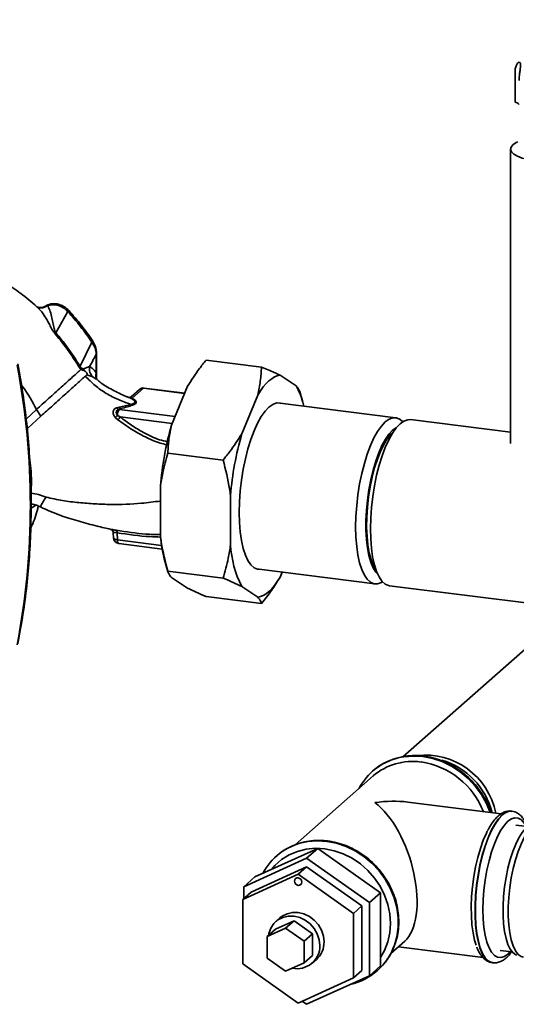
# Paper-space layout 'Blatt1' of a CAD drawing. Units: millimetres. Extents: x 0 to 6300, y 0 to 4455.
# Drawn here: x 5057 to 5183, y 2483 to 2732 of the extents above; entities that cross this region are included whole.
import ezdxf

# ---------------------------------------------------------------- set-up
doc = ezdxf.new("R2010")
doc.units = ezdxf.units.MM
doc.layers.add('1', color=7, linetype='Continuous')
doc.dimstyles.new('SLDDIMSTYLE2', dxfattribs={"dimtxt": 0.18, "dimasz": 12, "dimexe": 0, "dimexo": 0.0625, "dimgap": 0, "dimtad": 0, "dimtih": 1, "dimtoh": 1, "dimdec": 0, "dimrnd": 1e-09, "dimzin": 0, "dimdsep": 46, "dimtxsty": 'Standard', "dimblk1": 'DOT', "dimblk2": 'DOT', "dimsah": 1, "dimcen": 0.09, "dimadec": 0, "dimazin": 0, "dimtfac": 12, "dimtdec": 0, "dimtofl": 0, "dimtmove": 0, "dimatfit": 3, "dimldrblk": 'DOT', "dimfxl": 1, "dimfrac": 2, "dimtolj": 1, "dimtzin": 0, "dimarcsym": 0})

# ---------------------------------------------------------------- blocks, each defined once
blk = doc.blocks.new('_Dot')
at = {"color": 0, "linetype": 'ByBlock', "lineweight": -2}
blk.add_line((-0.5, 0), (-1, 0), dxfattribs=at)
at = {"color": 0, "linetype": 'ByBlock', "const_width": 0.5}
blk.add_lwpolyline([(-0.25, 0, 1), (0.25, 0, 1)], format="xyb", close=True, dxfattribs=at)

psp = doc.layouts.new('Blatt1')

# ---------------------------------------------------------------- linework, layer by layer
at = {"color": 7, "linetype": 'Continuous', "lineweight": 35, "ltscale": 15}
for p, q in [((5182.63, 2711.25), (5182.63, 2718.79)), ((5181.51, 2699.3), (5181.51, 2624.76)), ((5061.84, 2658.99), (5062.03, 2658.84)), ((5064.2, 2659.67), (5063.6, 2659.48)), ((5069.33, 2658.19), (5066.31, 2652.79)), ((5072.45, 2644.3), (5075.45, 2650.37)), ((5076.55, 2647.36), (5076.55, 2642.58)), ((5076.64, 2641.38), (5076.64, 2647.54)), ((5074.85, 2644.2), (5073.36, 2643.62)), ((5118.42, 2644.09), (5104.39, 2645.86)), ((5074.19, 2642.13), (5075.66, 2641.64)), ((5076.49, 2641.03), (5075.66, 2641.64)), ((5076.55, 2642.58), (5076.54, 2641.4)), ((5076.68, 2641.03), (5076.64, 2641.37)), ((5127.18, 2639.32), (5123.12, 2642)), ((5098.96, 2637.49), (5088.67, 2638.78)), ((5099.69, 2639.25), (5095.62, 2629.4)), ((5084.83, 2636.37), (5084.76, 2636.4)), ((5087.49, 2638.42), (5085.41, 2636.59)), ((5085.61, 2636.18), (5088.48, 2638.71)), ((5088.48, 2638.71), (5098.92, 2637.39)), ((5117.46, 2637.01), (5113.4, 2627.16)), ((5128.82, 2635.39), (5128.1, 2637.87)), ((5082.35, 2633.94), (5081.69, 2633.77)), ((5085.37, 2634.62), (5082.35, 2633.94)), ((5152.41, 2631.24), (5122.46, 2635.01)), ((5061.42, 2633.32), (5058.78, 2630.92)), ((5062.52, 2631.62), (5059.2, 2628.59)), ((5062.52, 2631.62), (5061.42, 2633.32)), ((5081.36, 2631.35), (5082.05, 2630.75)), ((5081.92, 2631.86), (5082.59, 2631.46)), ((5082.18, 2633.39), (5082.67, 2633.59)), ((5082.43, 2633.38), (5082.67, 2633.59)), ((5096.53, 2631.6), (5082.43, 2633.38)), ((5082.59, 2631.46), (5095.79, 2629.8)), ((5059.2, 2628.59), (5059.01, 2628.81)), ((5181.51, 2627.57), (5156.15, 2630.77)), ((5108.7, 2620.55), (5094.67, 2622.32)), ((5092.79, 2613.84), (5092.79, 2601.32)), ((5110.57, 2611.6), (5110.57, 2599.08)), ((5060.03, 2608.31), (5061.25, 2609.12)), ((5080.87, 2602.13), (5080.94, 2600.74)), ((5081.9, 2600.33), (5081.82, 2602.12)), ((5081.9, 2600.33), (5093.09, 2598.92)), ((5082.24, 2599.36), (5093.25, 2597.98)), ((5093.99, 2594.69), (5094.71, 2592.21)), ((5108.7, 2590.61), (5094.67, 2592.38)), ((5117.16, 2592.95), (5147.11, 2589.17)), ((5123.12, 2590.83), (5123.65, 2592.13)), ((5095.62, 2590.75), (5099.69, 2588.08)), ((5113.4, 2588.52), (5117.46, 2585.84)), ((5150.85, 2588.7), (5194.35, 2583.22)), ((5118.42, 2584.22), (5104.39, 2585.98)), ((5188.06, 2575.2), (5154.24, 2545.38)), ((5146.55, 2541.73), (5146.52, 2541.7)), ((5146.68, 2540.51), (5126.91, 2523.07)), ((5179.15, 2530.92), (5155.52, 2533.9)), ((5181.84, 2531.59), (5181.76, 2531.6)), ((5181.84, 2531.59), (5181.76, 2531.6)), ((5185.88, 2527.71), (5182.83, 2528.09)), ((5132.66, 2522.18), (5116.76, 2514.93)), ((5132.66, 2522.18), (5129.83, 2519.69)), ((5148.56, 2510.93), (5132.66, 2522.18)), ((5129.83, 2519.69), (5113.93, 2512.44)), ((5122.19, 2520.24), (5122.16, 2520.21)), ((5145.73, 2508.43), (5129.83, 2519.69)), ((5129.83, 2517.51), (5115.8, 2511.11)), ((5129.83, 2517.51), (5127.71, 2515.64)), ((5143.86, 2507.58), (5129.83, 2517.51)), ((5113.68, 2509.24), (5127.71, 2515.64)), ((5116.76, 2514.93), (5113.93, 2512.44)), ((5127.71, 2515.64), (5141.74, 2505.71)), ((5113.93, 2512.44), (5113.93, 2509.46)), ((5115.8, 2511.11), (5113.68, 2509.24)), ((5113.68, 2492.91), (5113.68, 2509.24)), ((5148.56, 2510.93), (5145.73, 2508.43)), ((5148.56, 2492.42), (5148.56, 2510.93)), ((5143.86, 2507.58), (5141.74, 2505.71)), ((5143.86, 2491.25), (5143.86, 2507.58)), ((5145.73, 2489.92), (5145.73, 2508.43)), ((5123.08, 2504.56), (5122.02, 2503.62)), ((5141.74, 2505.71), (5141.74, 2489.38)), ((5119.85, 2499.81), (5124.53, 2501.95)), ((5121.97, 2501.69), (5119.85, 2499.81)), ((5121.97, 2501.69), (5126.65, 2503.82)), ((5126.65, 2503.82), (5124.53, 2501.95)), ((5124.53, 2501.95), (5129.2, 2498.64)), ((5126.65, 2503.82), (5131.32, 2500.51)), ((5119.85, 2494.37), (5119.85, 2499.81)), ((5131.32, 2500.51), (5129.2, 2498.64)), ((5131.32, 2500.51), (5131.32, 2495.06)), ((5129.2, 2498.64), (5129.2, 2493.19)), ((5151.18, 2495.55), (5154.7, 2498.65)), ((5153.08, 2497.22), (5174.54, 2494.51)), ((5124.53, 2491.06), (5119.85, 2494.37)), ((5131.32, 2495.06), (5129.2, 2493.19)), ((5178.83, 2496.34), (5181.88, 2495.96)), ((5127.71, 2482.98), (5113.68, 2492.91)), ((5129.2, 2493.19), (5124.53, 2491.06)), ((5131.28, 2493.12), (5132.34, 2494.06)), ((5148.56, 2492.42), (5145.73, 2489.92)), ((5176.93, 2493.2), (5177.01, 2493.19)), ((5141.74, 2489.38), (5127.71, 2482.98)), ((5129.83, 2482.67), (5145.73, 2489.92)), ((5143.86, 2491.25), (5141.74, 2489.38)), ((5147.75, 2491.19), (5147.78, 2491.22)), ((5128.73, 2483.45), (5129.83, 2482.67))]:
    psp.add_line(p, q, dxfattribs=at)
at = {"color": 7, "linetype": 'Continuous', "lineweight": 35, "ltscale": 15, "flags": 128}
for points in [[(5187.59, 2696.37), (5185.94, 2696.64), (5184.48, 2697.02), (5183.27, 2697.48), (5182.35, 2698.01), (5181.76, 2698.6), (5181.52, 2699.2), (5181.64, 2699.82), (5182.12, 2700.41), (5182.94, 2700.96), (5183.35, 2701.16)], [(5076.64, 2647.54), (5076.62, 2647.45), (5076.55, 2647.36)], [(5072.21, 2644.1), (5072.55, 2643.61), (5072.64, 2643.5), (5072.66, 2643.48), (5072.67, 2643.47), (5072.67, 2643.47), (5072.67, 2643.47), (5072.67, 2643.47), (5072.67, 2643.47), (5072.67, 2643.47), (5072.67, 2643.47), (5072.67, 2643.47), (5072.67, 2643.47), (5072.67, 2643.47), (5072.67, 2643.47), (5072.67, 2643.47), (5072.67, 2643.47)], [(5123.12, 2642), (5122.42, 2641.86), (5121.72, 2641.58), (5121.01, 2641.15), (5120.29, 2640.59), (5119.57, 2639.89), (5118.86, 2639.06), (5118.16, 2638.1), (5117.46, 2637.01)], [(5088.67, 2638.78), (5088.58, 2638.77), (5088.48, 2638.71)], [(5123.42, 2634.89), (5123.17, 2634.96), (5122.23, 2634.99), (5121.27, 2634.65), (5120.29, 2633.95), (5119.31, 2632.92), (5118.35, 2631.56), (5117.42, 2629.89), (5116.53, 2627.96), (5115.72, 2625.78), (5114.98, 2623.4), (5114.33, 2620.86), (5113.78, 2618.2), (5113.35, 2615.46), (5113.03, 2612.7), (5112.84, 2609.97), (5112.78, 2607.29), (5112.84, 2604.73), (5113.03, 2602.33), (5113.35, 2600.13), (5113.78, 2598.16), (5114.33, 2596.47), (5114.98, 2595.07), (5115.72, 2593.99), (5116.53, 2593.26), (5117.42, 2592.87), (5118.12, 2592.82)], [(5149.07, 2589.7), (5148.78, 2589.53), (5147.82, 2589.19), (5146.89, 2589.21), (5146.01, 2589.59), (5145.19, 2590.33), (5144.46, 2591.4), (5143.81, 2592.79), (5143.26, 2594.49), (5142.83, 2596.45), (5142.52, 2598.65), (5142.32, 2601.04), (5142.26, 2603.6), (5142.32, 2606.26), (5142.52, 2609), (5142.83, 2611.75), (5143.26, 2614.48), (5143.81, 2617.13), (5144.46, 2619.67), (5145.19, 2622.04), (5146.01, 2624.21), (5146.89, 2626.14), (5147.82, 2627.8), (5148.78, 2629.16), (5149.76, 2630.19), (5150.73, 2630.89), (5151.7, 2631.22), (5152.62, 2631.2), (5153.5, 2630.82), (5154.18, 2630.24)], [(5150.64, 2625.68), (5151.56, 2627.34), (5152.53, 2628.7), (5153.5, 2629.73), (5154.48, 2630.42), (5155.44, 2630.75), (5156.15, 2630.77)], [(5147.86, 2591.59), (5147.34, 2592.15), (5146.67, 2593.24), (5146.08, 2594.64), (5145.6, 2596.33), (5145.23, 2598.27), (5144.98, 2600.43), (5144.85, 2602.76), (5144.85, 2605.23), (5144.98, 2607.79), (5145.23, 2610.39), (5145.6, 2612.98), (5146.08, 2615.52), (5146.67, 2617.95), (5147.34, 2620.23), (5148.1, 2622.33), (5148.92, 2624.19), (5149.8, 2625.79), (5150.7, 2627.09), (5151.63, 2628.07), (5152.54, 2628.71)], [(5147.35, 2592.88), (5146.74, 2593.93), (5146.17, 2595.36), (5145.72, 2597.07), (5145.37, 2599.04), (5145.15, 2601.21), (5145.05, 2603.56), (5145.09, 2606.04), (5145.25, 2608.59), (5145.53, 2611.16), (5145.93, 2613.72), (5146.44, 2616.2), (5147.06, 2618.56), (5147.76, 2620.75), (5148.54, 2622.73), (5149.38, 2624.47), (5150.26, 2625.92), (5151.17, 2627.06), (5151.72, 2627.59)], [(5150.85, 2588.7), (5150.62, 2588.74), (5149.74, 2589.12), (5148.93, 2589.86), (5148.19, 2590.94), (5147.55, 2592.33), (5147, 2594.03), (5146.57, 2595.99), (5146.26, 2598.19), (5146.07, 2600.59), (5146, 2603.14), (5146.07, 2605.81), (5146.26, 2608.54), (5146.58, 2611.3), (5147.01, 2614.02), (5147.56, 2616.68), (5148.2, 2619.21), (5148.94, 2621.58), (5149.76, 2623.75), (5150.64, 2625.68)], [(5081.9, 2600.33), (5081.91, 2600.08), (5081.95, 2599.85), (5082, 2599.66), (5082.06, 2599.51), (5082.14, 2599.41), (5082.23, 2599.36), (5082.24, 2599.36)], [(5117.46, 2585.84), (5118.16, 2585.98), (5118.86, 2586.26), (5119.57, 2586.68), (5120.29, 2587.25), (5121.01, 2587.95), (5121.72, 2588.78), (5122.42, 2589.74), (5123.12, 2590.83)], [(5153.33, 2545.16), (5154.44, 2545.37), (5156.86, 2545.57), (5159.32, 2545.43), (5161.78, 2544.95), (5164.2, 2544.14), (5166.53, 2543.01), (5168.72, 2541.59), (5170.74, 2539.9), (5172.55, 2537.97), (5174.11, 2535.85), (5175.39, 2533.56), (5176.33, 2531.28)], [(5176.37, 2531.27), (5175.42, 2533.58), (5174.14, 2535.87), (5172.58, 2538), (5170.77, 2539.93), (5168.76, 2541.62), (5166.56, 2543.04), (5164.23, 2544.17), (5161.82, 2544.98), (5159.35, 2545.46), (5156.89, 2545.6), (5154.47, 2545.4), (5153.69, 2545.26)], [(5181.76, 2531.6), (5181.19, 2531.6), (5180.28, 2531.3), (5179.34, 2530.65), (5178.41, 2529.66), (5177.5, 2528.34), (5176.62, 2526.73), (5175.79, 2524.86), (5175.03, 2522.75), (5174.34, 2520.45), (5173.76, 2517.99), (5173.27, 2515.44), (5172.9, 2512.83), (5172.65, 2510.21), (5172.52, 2507.63), (5172.52, 2505.14), (5172.65, 2502.78), (5172.9, 2500.61), (5173.27, 2498.65), (5173.76, 2496.95), (5174.34, 2495.54), (5175.03, 2494.44), (5175.79, 2493.68), (5176.62, 2493.27), (5176.93, 2493.2)], [(5177, 2493.2), (5176.7, 2493.26), (5175.87, 2493.67), (5175.11, 2494.43), (5174.42, 2495.53), (5173.84, 2496.94), (5173.35, 2498.64), (5172.98, 2500.6), (5172.73, 2502.77), (5172.6, 2505.13), (5172.6, 2507.62), (5172.73, 2510.2), (5172.98, 2512.82), (5173.35, 2515.43), (5173.84, 2517.98), (5174.42, 2520.44), (5175.11, 2522.74), (5175.87, 2524.85), (5176.7, 2526.72), (5177.58, 2528.33), (5178.49, 2529.64), (5179.42, 2530.64)], [(5180.83, 2529.05), (5179.93, 2528.08), (5179.05, 2526.8), (5178.21, 2525.21), (5177.42, 2523.36), (5176.7, 2521.29), (5176.06, 2519.03), (5175.52, 2516.63), (5175.09, 2514.14), (5174.77, 2511.62), (5174.58, 2509.1), (5174.52, 2506.65), (5174.58, 2504.31), (5174.77, 2502.13), (5175.09, 2500.16), (5175.52, 2498.44), (5176.06, 2496.99), (5176.7, 2495.85), (5177.42, 2495.05), (5178.21, 2494.6), (5179.05, 2494.5), (5179.93, 2494.77), (5180.83, 2495.39), (5181.44, 2496.01)], [(5185.44, 2527.76), (5184.96, 2528.58), (5184.24, 2529.38), (5183.45, 2529.84), (5182.61, 2529.93), (5181.73, 2529.67), (5180.83, 2529.05)], [(5183.07, 2495.1), (5182.8, 2495.21), (5182.06, 2495.76), (5181.4, 2496.65), (5180.82, 2497.85), (5180.35, 2499.35), (5179.98, 2501.12), (5179.73, 2503.1), (5179.6, 2505.27), (5179.6, 2507.57), (5179.73, 2509.96), (5179.98, 2512.39), (5180.35, 2514.8), (5180.82, 2517.14), (5181.4, 2519.36), (5182.06, 2521.42), (5182.8, 2523.27), (5183.59, 2524.88), (5184.43, 2526.2), (5185.29, 2527.2), (5186.15, 2527.88), (5187, 2528.21), (5187.25, 2528.24)], [(5189.03, 2528.32), (5188.43, 2528.3), (5187.57, 2527.96), (5186.69, 2527.27), (5185.82, 2526.25), (5184.97, 2524.91), (5184.16, 2523.28), (5183.41, 2521.4), (5182.74, 2519.31), (5182.15, 2517.05), (5181.67, 2514.67), (5181.29, 2512.22), (5181.04, 2509.76), (5180.91, 2507.33), (5180.91, 2504.99), (5181.04, 2502.79), (5181.29, 2500.77), (5181.67, 2498.98), (5182.15, 2497.46), (5182.74, 2496.23), (5183.41, 2495.33), (5184.16, 2494.77), (5184.78, 2494.58)], [(5128.96, 2523.67), (5130.07, 2523.88), (5132.49, 2524.09), (5134.96, 2523.94), (5137.42, 2523.46), (5139.84, 2522.65), (5142.17, 2521.53), (5144.36, 2520.1), (5146.38, 2518.41), (5148.18, 2516.49), (5149.74, 2514.36), (5151.03, 2512.07), (5152.01, 2509.66), (5152.68, 2507.18), (5153.01, 2504.67), (5153.01, 2502.18), (5152.68, 2499.76), (5152.08, 2497.64)], [(5175.6, 2526.49), (5175.38, 2526.05), (5174.58, 2524.21), (5173.85, 2522.14), (5173.2, 2519.89), (5172.64, 2517.5), (5172.19, 2515.01), (5171.85, 2512.47), (5171.63, 2509.94), (5171.54, 2507.46), (5171.57, 2505.07), (5171.73, 2502.83), (5172.01, 2500.78), (5172.4, 2498.96), (5172.82, 2497.64)], [(5148.56, 2494.49), (5149.61, 2496.33), (5150.45, 2498.47), (5150.95, 2500.76), (5151.12, 2503.13), (5150.95, 2505.55), (5150.45, 2507.96), (5149.61, 2510.31), (5148.47, 2512.56), (5147.04, 2514.66), (5145.36, 2516.57), (5143.45, 2518.25), (5141.36, 2519.67), (5139.13, 2520.79), (5136.8, 2521.59), (5134.42, 2522.06), (5132.05, 2522.19), (5129.72, 2521.97), (5127.49, 2521.42), (5125.4, 2520.53), (5123.49, 2519.33), (5121.81, 2517.84), (5120.92, 2516.83)], [(5152.11, 2497.67), (5152.71, 2499.78), (5153.04, 2502.21), (5153.04, 2504.7), (5152.71, 2507.21), (5152.04, 2509.69), (5151.06, 2512.1), (5149.77, 2514.39), (5148.21, 2516.51), (5146.41, 2518.44), (5144.39, 2520.13), (5142.2, 2521.55), (5139.87, 2522.68), (5137.45, 2523.49), (5134.99, 2523.97)], [(5126.77, 2513.87), (5126.84, 2514.22), (5127.05, 2514.5), (5127.35, 2514.67), (5127.71, 2514.7), (5128.07, 2514.58), (5128.37, 2514.34), (5128.57, 2514.01), (5128.64, 2513.64), (5128.57, 2513.28), (5128.37, 2513), (5128.07, 2512.84), (5127.71, 2512.81), (5127.35, 2512.93), (5127.05, 2513.17), (5126.84, 2513.5), (5126.77, 2513.87)], [(5133.19, 2497.55), (5133.03, 2499.04), (5132.55, 2500.49), (5131.77, 2501.84), (5130.73, 2503.02), (5129.49, 2503.96), (5128.1, 2504.62), (5126.65, 2504.97), (5125.19, 2504.99), (5123.81, 2504.68), (5122.56, 2504.05), (5121.53, 2503.13), (5120.75, 2501.98), (5120.26, 2500.65), (5120.16, 2500.09)], [(5123.08, 2504.56), (5123.62, 2504.98), (5124.87, 2505.61), (5126.25, 2505.93), (5127.71, 2505.91), (5129.16, 2505.56), (5130.55, 2504.9), (5131.79, 2503.96), (5132.83, 2502.78), (5133.61, 2501.43), (5134.09, 2499.97), (5134.26, 2498.48)]]:
    psp.add_lwpolyline(points, dxfattribs=at)
at = {"color": 7, "linetype": 'Continuous', "lineweight": 35, "ltscale": 225}
for centre, radius, start, end in [((5181.4, 2707.98), 3.49, 49.6342, 69.428), ((5072.45, 2654.88), 4.55, 128.819, 133.266), ((5104.71, 2608.77), 58.41, 131.0911, 131.4029), ((4871.09, 2609.13), 188.77, 349.1837, 10.8163), ((5076, 2639.66), 5.83, 127.4219, 130.5369), ((5078.99, 2641.91), 2.53, 164.7149, 202.1783), ((5088.48, 2637.3), 1.5, 82.8192, 131.4096), ((5111.02, 2630.25), 18.54, 12.2003, 29.2871), ((5088.3, 2637.48), 1.24, 81.6261, 130.8766), ((5082.43, 2634.21), 0.86, 210.1273, 252.4907), ((5083.11, 2634.31), 0.847, 206.4126, 238.7193), ((5085.45, 2636.82), 0.662, 251.6354, 283.8767), ((5078.29, 2635.34), 5.03, 307.5571, 316.1388), ((5084.53, 2631.82), 2.61, 143.434, 179.2263), ((5076.16, 2635.9), 7.82, 318.8066, 325.357), ((5172.71, 2607.35), 80.18, 164.0374, 175.3555), ((5190.49, 2605.11), 80.18, 164.0374, 175.3555), ((5081.04, 2602.27), 0.794, 349.0157, 36.7174), ((5082.43, 2600.85), 1.5, 180, 262.8192), ((5129.12, 2604.46), 36.46, 184.9295, 195.5384), ((5136.96, 2600.48), 26.43, 183.0363, 206.9267), ((5156.64, 2530.23), 15.29, 102.534, 152.1725), ((5156.74, 2530.1), 15.46, 101.3848, 131.2255), ((5156.64, 2528.92), 15.28, 81.8139, 130.6889), ((5159.89, 2527.61), 18.18, 11.0704, 96.7066), ((5155.88, 2524.12), 20.15, 21.4701, 81.6159), ((5158.84, 2526.75), 18.53, 13.9397, 73.6624), ((5181.66, 2528.53), 3.07, 86.5751, 136.6012), ((5132.76, 2506.92), 17.2, 82.572, 102.4074), ((5132.28, 2508.74), 15.29, 102.5346, 152.3829), ((5132.37, 2508.62), 15.45, 102.3446, 131.2346), ((5127.47, 2497.43), 5.73, 257.5557, 1.1755), ((5128.45, 2498.37), 5.81, 312.0444, 1.0913), ((5137.62, 2502.68), 15.31, 282.3737, 340.7725), ((5137.5, 2502.79), 15.49, 311.6227, 340.6615)]:
    psp.add_arc(centre, radius, start, end, dxfattribs=at)
for major_axis, ratio, start_param, end_param in [((23.12, 7.12), 0.699056, 0.997414, 1.358781), ((-5.79, 18.81), 0.476834, 3.353608, 5.709803)]:
    psp.add_ellipse((5147.15, 2516.46), major_axis=major_axis, ratio=ratio, start_param=start_param, end_param=end_param, dxfattribs=at)
at = {"color": 7, "linetype": 'Continuous', "lineweight": 35, "ltscale": 15}
for points, knots in [([(5182.63, 2718.79), (5182.65, 2719.17), (5182.7, 2719.93), (5183.06, 2720.8), (5183.49, 2721.29), (5183.85, 2721.34), (5184.05, 2721.05), (5184.08, 2720.49), (5183.98, 2719.69), (5183.82, 2718.71), (5183.69, 2717.67), (5183.67, 2717), (5183.66, 2716.68)], [0, 0, 0, 0, 0.113971, 0.228189, 0.338334, 0.435772, 0.528311, 0.62146, 0.714082, 0.80776, 0.909063, 1, 1, 1, 1]), ([(5062.03, 2658.84), (5061.99, 2658.88), (5060.72, 2660.17), (5058, 2662.34), (5053.39, 2665.68), (5048.14, 2668.66), (5042.46, 2671.14), (5037.21, 2672.82), (5032.51, 2673.83), (5028.33, 2674.36), (5024.5, 2674.55), (5020.87, 2674.46), (5016.14, 2674), (5010.46, 2672.82), (5004.24, 2670.45), (4999.22, 2667.75), (4996.51, 2665.62), (4995.41, 2664.76)], [0, 0, 0, 0, 0.002369, 0.071594, 0.137044, 0.228807, 0.312257, 0.386585, 0.452041, 0.509211, 0.560174, 0.610513, 0.660459, 0.758467, 0.853737, 0.940955, 1, 1, 1, 1]), ([(5064.2, 2659.67), (5063.89, 2659.49), (5063.26, 2659.12), (5062.28, 2659.04), (5061.74, 2659.25), (5061.52, 2659.34)], [0, 0, 0, 0, 0.3611607, 0.7437748, 1, 1, 1, 1]), ([(5063.58, 2659.5), (5063.25, 2659.35), (5062.73, 2659.13), (5061.98, 2659.16), (5061.67, 2659.27), (5061.52, 2659.32)], [0, 0, 0, 0, 0.4711438, 0.7314733, 1, 1, 1, 1]), ([(5062.03, 2658.84), (5062.06, 2658.82), (5062.53, 2658.44), (5063.4, 2657.14), (5064.4, 2655.45), (5065.12, 2654.06), (5065.59, 2653.21), (5065.91, 2652.79), (5066.08, 2652.58)], [0, 0, 0, 0, 0.017573, 0.336371, 0.661464, 0.827759, 0.912967, 1, 1, 1, 1]), ([(5069.6, 2658.42), (5069.23, 2658.77), (5068.56, 2659.39), (5067.29, 2659.98), (5065.86, 2660.22), (5064.53, 2660.04), (5063.87, 2659.62), (5063.69, 2659.51)], [0, 0, 0, 0, 0.2262387, 0.4070412, 0.6279113, 0.8969648, 1, 1, 1, 1]), ([(5069.33, 2658.19), (5068.96, 2658.52), (5068.23, 2659.17), (5066.88, 2659.74), (5065.49, 2659.96), (5064.63, 2659.77), (5064.2, 2659.67)], [0, 0, 0, 0, 0.248964, 0.499111, 0.74978, 1, 1, 1, 1]), ([(5066.31, 2652.79), (5066.26, 2652.87), (5066.04, 2653.22), (5065.8, 2654.17), (5065.55, 2655.45), (5065.22, 2657.05), (5064.79, 2658.59), (5064.39, 2659.31), (5064.2, 2659.67)], [0, 0, 0, 0, 0.0252508, 0.1114953, 0.3017488, 0.4959892, 0.7524267, 1, 1, 1, 1]), ([(5075.45, 2650.37), (5074.5, 2651.72), (5072.61, 2654.44), (5070.42, 2656.94), (5069.33, 2658.19)], [0, 0, 0, 0, 0.50002, 1, 1, 1, 1]), ([(5075.7, 2650.62), (5074.75, 2651.97), (5072.87, 2654.68), (5070.69, 2657.18), (5069.6, 2658.42)], [0, 0, 0, 0, 0.500038, 1, 1, 1, 1]), ([(5066.08, 2652.58), (5067.32, 2651.06), (5069.53, 2648.35), (5071.39, 2645.39), (5072.21, 2644.1)], [0, 0, 0, 0, 0.56023, 1, 1, 1, 1]), ([(5072.45, 2644.3), (5071.4, 2645.95), (5069.52, 2648.89), (5067.3, 2651.6), (5066.31, 2652.79)], [0, 0, 0, 0, 0.559738, 1, 1, 1, 1]), ([(5075.45, 2650.37), (5075.51, 2650.42), (5075.65, 2650.54), (5075.72, 2650.61), (5075.69, 2650.61), (5075.69, 2650.61)], [0, 0, 0, 0, 0.447223, 0.939136, 1, 1, 1, 1]), ([(5076.55, 2647.36), (5076.48, 2647.88), (5076.36, 2648.93), (5075.75, 2649.89), (5075.45, 2650.37)], [0, 0, 0, 0, 0.4986632, 1, 1, 1, 1]), ([(5076.64, 2647.54), (5076.59, 2648.14), (5076.5, 2649.22), (5075.94, 2650.19), (5075.7, 2650.62)], [0, 0, 0, 0, 0.561318, 1, 1, 1, 1]), ([(5074.85, 2644.2), (5075.17, 2644.79), (5075.73, 2645.85), (5076.3, 2646.9), (5076.55, 2647.36)], [0, 0, 0, 0, 0.5599986, 1, 1, 1, 1]), ([(5056.69, 2574.01), (5056.93, 2575.28), (5057.63, 2578.95), (5058.55, 2585.08), (5059.36, 2592.42), (5059.87, 2599.82), (5060.09, 2607.27), (5060.01, 2614.77), (5059.64, 2622.29), (5058.97, 2629.83), (5058.02, 2637.38), (5057.14, 2642.4), (5056.7, 2644.91)], [0, 0, 0, 0, 0.055607, 0.160471, 0.265347, 0.370236, 0.475136, 0.580048, 0.68497, 0.789902, 0.894843, 1, 1, 1, 1]), ([(5072.45, 2644.3), (5072.48, 2644.24), (5072.54, 2644.13), (5072.64, 2643.99), (5072.76, 2643.87), (5073.01, 2643.69), (5073.21, 2643.65), (5073.36, 2643.62)], [0, 0, 0, 0, 0.1203079, 0.23644, 0.3531022, 0.4736221, 1, 1, 1, 1]), ([(5075.66, 2641.64), (5075.51, 2641.81), (5075.21, 2642.15), (5074.93, 2642.8), (5074.79, 2643.49), (5074.83, 2643.96), (5074.85, 2644.2)], [0, 0, 0, 0, 0.246444, 0.500001, 0.753557, 1, 1, 1, 1]), ([(5076.55, 2642.58), (5076.25, 2642.99), (5075.73, 2643.73), (5075.12, 2644.05), (5074.85, 2644.2)], [0, 0, 0, 0, 0.5600724, 1, 1, 1, 1]), ([(5104.39, 2645.86), (5103.82, 2645.16), (5102.1, 2643), (5100.66, 2640.76), (5099.69, 2639.25)], [0, 0, 0, 0, 0.3278339, 1, 1, 1, 1]), ([(5117.46, 2637.01), (5117.71, 2638.19), (5118.19, 2640.56), (5118.34, 2642.91), (5118.42, 2644.09)], [0, 0, 0, 0, 0.49856, 1, 1, 1, 1]), ([(5118.42, 2644.09), (5118.98, 2643.86), (5120.71, 2643.15), (5122.15, 2642.46), (5123.12, 2642)], [0, 0, 0, 0, 0.327834, 1, 1, 1, 1]), ([(5072.67, 2643.47), (5072.38, 2643.21), (5071.8, 2642.7), (5070.6, 2641.63), (5069.22, 2640.39), (5067.69, 2639.01), (5066.09, 2637.56), (5064.46, 2636.09), (5062.87, 2634.65), (5061.9, 2633.76), (5061.42, 2633.32)], [0, 0, 0, 0, 0.1245592, 0.2505917, 0.3764685, 0.5011118, 0.6257108, 0.7509875, 0.8767886, 1, 1, 1, 1]), ([(5073.8, 2641.79), (5073.5, 2641.53), (5072.91, 2641), (5071.71, 2639.93), (5070.34, 2638.7), (5068.82, 2637.33), (5067.21, 2635.88), (5065.59, 2634.41), (5064, 2632.97), (5063.01, 2632.07), (5062.52, 2631.62)], [0, 0, 0, 0, 0.125401, 0.249624, 0.373964, 0.499522, 0.625389, 0.75017, 0.874901, 1, 1, 1, 1]), ([(5072.67, 2643.47), (5072.8, 2643.43), (5073.06, 2643.34), (5073.29, 2643.27), (5073.41, 2643.24)], [0, 0, 0, 0, 0.500075, 1, 1, 1, 1]), ([(5073.41, 2643.24), (5073.4, 2643.31), (5073.38, 2643.43), (5073.37, 2643.56), (5073.36, 2643.62)], [0, 0, 0, 0, 0.508664, 1, 1, 1, 1]), ([(5073.41, 2643.24), (5073.51, 2643.19), (5073.66, 2643.12), (5073.86, 2642.94), (5074, 2642.79), (5074.1, 2642.66), (5074.17, 2642.54), (5074.22, 2642.44), (5074.26, 2642.31), (5074.27, 2642.19), (5074.22, 2642.15), (5074.19, 2642.13)], [0, 0, 0, 0, 0.249812, 0.387009, 0.499978, 0.573234, 0.636516, 0.693624, 0.750059, 0.876903, 1, 1, 1, 1]), ([(5074.19, 2642.13), (5074.13, 2642.08), (5074.01, 2641.97), (5073.87, 2641.85), (5073.8, 2641.79)], [0, 0, 0, 0, 0.500716, 1, 1, 1, 1]), ([(5073.8, 2641.79), (5074.6, 2640.97), (5076.2, 2639.33), (5079.05, 2637.35), (5082.12, 2635.77), (5084.29, 2635), (5085.37, 2634.62)], [0, 0, 0, 0, 0.24687, 0.49722, 0.748055, 1, 1, 1, 1]), ([(5061.42, 2633.32), (5060.37, 2635.31), (5059.24, 2637.46), (5057.72, 2639.34), (5057.61, 2639.47)], [0, 0, 0, 0, 0.92874, 1, 1, 1, 1]), ([(5084.84, 2636.4), (5084.6, 2636.48), (5083.15, 2637.01), (5080.67, 2638.3), (5078.07, 2639.72), (5076.85, 2640.84), (5076.56, 2641.11)], [0, 0, 0, 0, 0.07932, 0.484077, 0.87673, 1, 1, 1, 1]), ([(5127.18, 2639.32), (5127.31, 2639.18), (5127.57, 2638.89), (5127.91, 2638.4), (5128.01, 2638.07), (5128.08, 2637.86)], [0, 0, 0, 0, 0.278455, 0.557383, 1, 1, 1, 1]), ([(5085.41, 2636.59), (5085.25, 2636.5), (5085.02, 2636.36), (5084.8, 2636.39), (5084.77, 2636.4), (5084.75, 2636.4)], [0, 0, 0, 0, 0.517059, 0.761896, 1, 1, 1, 1]), ([(5085.24, 2636.19), (5085.11, 2636.25), (5084.94, 2636.33), (5084.85, 2636.36), (5084.83, 2636.37)], [0, 0, 0, 0, 0.803017, 1, 1, 1, 1]), ([(5085.61, 2636.18), (5085.53, 2636.27), (5085.37, 2636.47), (5085.34, 2636.62), (5085.41, 2636.59), (5085.41, 2636.59)], [0, 0, 0, 0, 0.484848, 0.999526, 1, 1, 1, 1]), ([(5081.69, 2633.77), (5081.58, 2633.73), (5081.36, 2633.64), (5081.11, 2633.42), (5080.93, 2633.14), (5080.83, 2632.8), (5080.82, 2632.44), (5080.9, 2632.06), (5081.08, 2631.68), (5081.26, 2631.46), (5081.36, 2631.35)], [0, 0, 0, 0, 0.124336, 0.246919, 0.368681, 0.490831, 0.614553, 0.740479, 0.869116, 1, 1, 1, 1]), ([(5082.67, 2633.59), (5083.29, 2633.73), (5084.38, 2633.97), (5085.3, 2634.29), (5085.7, 2634.42)], [0, 0, 0, 0, 0.560054, 1, 1, 1, 1]), ([(5085.37, 2634.62), (5085.66, 2634.72), (5086.1, 2634.86), (5086.36, 2635.13), (5086.4, 2635.43), (5086.03, 2635.8), (5085.51, 2636.06), (5085.24, 2636.19)], [0, 0, 0, 0, 0.248167, 0.370101, 0.491774, 0.740061, 1, 1, 1, 1]), ([(5085.7, 2634.42), (5086.03, 2634.57), (5086.68, 2634.86), (5086.78, 2635.39), (5086.31, 2635.82), (5085.84, 2636.06), (5085.61, 2636.18)], [0, 0, 0, 0, 0.27988, 0.558346, 0.778934, 1, 1, 1, 1]), ([(5081.92, 2631.86), (5081.86, 2631.92), (5081.76, 2632.06), (5081.67, 2632.28), (5081.62, 2632.52), (5081.64, 2632.75), (5081.71, 2632.96), (5081.82, 2633.15), (5081.98, 2633.3), (5082.11, 2633.36), (5082.18, 2633.39)], [0, 0, 0, 0, 0.124898, 0.249918, 0.359503, 0.499923, 0.622816, 0.749955, 0.880507, 1, 1, 1, 1]), ([(5082.43, 2633.38), (5082.38, 2633.38), (5082.3, 2633.39), (5082.21, 2633.39), (5082.18, 2633.39)], [0, 0, 0, 0, 0.559954, 1, 1, 1, 1]), ([(5094.58, 2625.16), (5093.91, 2625.32), (5091.82, 2625.82), (5088.77, 2627.33), (5085.45, 2629.31), (5083.55, 2630.74), (5082.59, 2631.46)], [0, 0, 0, 0, 0.1554823, 0.4838658, 0.7418169, 1, 1, 1, 1]), ([(5082.05, 2630.75), (5083.16, 2629.94), (5085.4, 2628.32), (5088.99, 2626.33), (5092.01, 2624.97), (5093.85, 2624.54), (5094.39, 2624.41)], [0, 0, 0, 0, 0.291569, 0.583998, 0.877726, 1, 1, 1, 1]), ([(5095.62, 2629.4), (5095.38, 2628.22), (5094.89, 2625.85), (5094.74, 2623.5), (5094.67, 2622.32)], [0, 0, 0, 0, 0.49856, 1, 1, 1, 1]), ([(5108.7, 2620.55), (5109.26, 2621.25), (5110.99, 2623.41), (5112.43, 2625.65), (5113.4, 2627.16)], [0, 0, 0, 0, 0.327834, 1, 1, 1, 1]), ([(5094.67, 2622.32), (5094.2, 2620.64), (5093.42, 2617.86), (5092.97, 2614.98), (5092.79, 2613.84)], [0, 0, 0, 0, 0.60547, 1, 1, 1, 1]), ([(5060.13, 2614.98), (5060.11, 2616.14), (5060.08, 2618.2), (5059.78, 2620.27), (5059.65, 2621.17)], [0, 0, 0, 0, 0.568169, 1, 1, 1, 1]), ([(5110.57, 2611.6), (5110.49, 2612.14), (5110.07, 2615.13), (5109.32, 2618.11), (5108.7, 2620.55)], [0, 0, 0, 0, 0.178304, 1, 1, 1, 1]), ([(5060.02, 2612.19), (5060.05, 2612.71), (5060.11, 2613.64), (5060.12, 2614.57), (5060.13, 2614.98)], [0, 0, 0, 0, 0.560267, 1, 1, 1, 1]), ([(5063.83, 2611.15), (5063.2, 2611.38), (5061.95, 2611.84), (5060.67, 2612.07), (5060.02, 2612.19)], [0, 0, 0, 0, 0.498278, 1, 1, 1, 1]), ([(5059.92, 2603.2), (5060.1, 2603.6), (5060.89, 2605.4), (5061.54, 2607.32), (5061.84, 2608.87), (5061.84, 2608.9)], [0, 0, 0, 0, 0.219019, 0.988457, 1, 1, 1, 1]), ([(5060.24, 2609.4), (5060.62, 2609.31), (5061.37, 2609.13), (5062.07, 2608.81), (5062.41, 2608.66)], [0, 0, 0, 0, 0.514201, 1, 1, 1, 1]), ([(5062.43, 2608.68), (5062.41, 2608.68), (5062.38, 2608.68), (5062.47, 2608.88), (5062.67, 2609.27), (5063.07, 2609.95), (5063.53, 2610.68), (5063.83, 2611.15)], [0, 0, 0, 0, 0.111489, 0.29673, 0.481968, 0.663322, 1, 1, 1, 1]), ([(5092.79, 2610.15), (5091.2, 2609.95), (5087.11, 2609.41), (5081.49, 2609.23), (5076.18, 2609.4), (5072.11, 2609.75), (5067.96, 2610.2), (5065.22, 2610.83), (5063.83, 2611.15)], [0, 0, 0, 0, 0.172275, 0.440897, 0.578352, 0.71681, 0.856461, 1, 1, 1, 1]), ([(5062.41, 2608.66), (5064.12, 2607.88), (5067.29, 2606.43), (5072.16, 2605.05), (5076.39, 2603.86), (5079.1, 2603.25), (5080.28, 2602.98)], [0, 0, 0, 0, 0.298979, 0.556492, 0.807108, 1, 1, 1, 1]), ([(5080.27, 2602.97), (5080.28, 2602.97), (5080.31, 2602.96), (5080.38, 2602.93), (5080.48, 2602.87), (5080.62, 2602.74), (5080.81, 2602.51), (5080.85, 2602.26), (5080.87, 2602.13)], [0, 0, 0, 0, 0.127559, 0.249963, 0.370613, 0.49234, 0.743082, 1, 1, 1, 1]), ([(5080.28, 2602.97), (5080.28, 2602.97), (5080.33, 2602.96), (5080.52, 2602.93), (5080.83, 2602.88), (5081.22, 2602.82), (5081.52, 2602.77), (5081.67, 2602.74)], [0, 0, 0, 0, 0.011166, 0.251684, 0.496613, 0.746439, 1, 1, 1, 1]), ([(5080.87, 2602.13), (5080.87, 2602.13), (5080.83, 2602.14), (5080.94, 2602.17), (5081.12, 2602.19), (5081.31, 2602.19), (5081.54, 2602.17), (5081.73, 2602.13), (5081.82, 2602.12)], [0, 0, 0, 0, 0.002847, 0.342976, 0.522461, 0.675824, 0.842322, 1, 1, 1, 1]), ([(5081.67, 2602.74), (5084.16, 2602.36), (5087.88, 2601.78), (5091.57, 2601.67), (5092.79, 2601.64)], [0, 0, 0, 0, 0.666992, 1, 1, 1, 1]), ([(5081.82, 2602.12), (5084.61, 2601.7), (5088.3, 2601.15), (5091.95, 2601.06), (5092.84, 2601.04)], [0, 0, 0, 0, 0.758052, 1, 1, 1, 1]), ([(5080.94, 2600.78), (5080.94, 2600.78), (5080.9, 2600.7), (5081.05, 2600.57), (5081.37, 2600.41), (5081.72, 2600.36), (5081.9, 2600.33)], [0, 0, 0, 0, 0.012575, 0.341717, 0.670858, 1, 1, 1, 1]), ([(5092.79, 2601.32), (5092.87, 2600.79), (5093.29, 2597.79), (5094.05, 2594.82), (5094.67, 2592.38)], [0, 0, 0, 0, 0.1783036, 1, 1, 1, 1]), ([(5108.7, 2590.61), (5109.16, 2592.29), (5109.94, 2595.07), (5110.39, 2597.95), (5110.57, 2599.08)], [0, 0, 0, 0, 0.60547, 1, 1, 1, 1]), ([(5094.67, 2592.38), (5094.71, 2592.21), (5094.84, 2591.7), (5095.31, 2591.13), (5095.62, 2590.75)], [0, 0, 0, 0, 0.327834, 1, 1, 1, 1]), ([(5113.4, 2588.52), (5112.69, 2588.86), (5111.27, 2589.54), (5109.56, 2590.25), (5108.7, 2590.61)], [0, 0, 0, 0, 0.4985605, 1, 1, 1, 1]), ([(5123.12, 2590.83), (5122.41, 2589.71), (5120.99, 2587.46), (5119.28, 2585.3), (5118.42, 2584.22)], [0, 0, 0, 0, 0.49856, 1, 1, 1, 1]), ([(5099.69, 2588.08), (5100.4, 2587.74), (5101.82, 2587.05), (5103.53, 2586.34), (5104.39, 2585.98)], [0, 0, 0, 0, 0.49856, 1, 1, 1, 1]), ([(5118.42, 2584.22), (5118.38, 2584.38), (5118.24, 2584.9), (5117.77, 2585.46), (5117.46, 2585.84)], [0, 0, 0, 0, 0.327834, 1, 1, 1, 1]), ([(5176.5, 2531.26), (5176.36, 2531.7), (5175.97, 2532.91), (5175.02, 2534.8), (5173.71, 2536.9), (5172.15, 2538.84), (5170.39, 2540.58), (5168.44, 2542.11), (5166.34, 2543.4), (5164.12, 2544.41), (5161.83, 2545.15), (5159.49, 2545.59), (5157.16, 2545.72), (5155.25, 2545.62), (5154.17, 2545.37), (5153.83, 2545.29)], [0, 0, 0, 0, 0.0475001, 0.1305363, 0.213637, 0.2967856, 0.379969, 0.4631735, 0.5463851, 0.6295875, 0.7127586, 0.7958697, 0.8788869, 0.9617741, 1, 1, 1, 1]), ([(5181.89, 2531.55), (5181.79, 2531.58), (5181.36, 2531.69), (5180.54, 2531.58), (5179.54, 2531.23), (5178.57, 2530.59), (5177.62, 2529.66), (5176.82, 2528.65), (5176.36, 2527.85), (5176.2, 2527.57)], [0, 0, 0, 0, 0.042977, 0.197392, 0.351577, 0.515854, 0.697166, 0.89216, 1, 1, 1, 1]), ([(5185.78, 2527.72), (5185.57, 2528.2), (5185.16, 2529.13), (5184.4, 2530.18), (5183.56, 2530.95), (5182.7, 2531.44), (5182.09, 2531.52), (5181.83, 2531.56)], [0, 0, 0, 0, 0.244093, 0.468048, 0.670962, 0.857379, 1, 1, 1, 1]), ([(5176.2, 2527.57), (5176.05, 2527.35), (5175.87, 2527.06), (5175.7, 2526.69), (5175.66, 2526.61)], [0, 0, 0, 0, 0.7548389, 1, 1, 1, 1]), ([(5135.17, 2524.05), (5134.75, 2524.09), (5133.55, 2524.22), (5131.59, 2524.17), (5130.01, 2524.01), (5129.24, 2523.79), (5129.2, 2523.78)], [0, 0, 0, 0, 0.209442, 0.593999, 0.978261, 1, 1, 1, 1]), ([(5152.17, 2497.8), (5152.24, 2497.98), (5152.6, 2498.86), (5152.96, 2500.56), (5153.22, 2502.85), (5153.16, 2505.21), (5152.82, 2507.57), (5152.18, 2509.91), (5151.25, 2512.17), (5150.06, 2514.34), (5148.63, 2516.36), (5146.97, 2518.21), (5145.11, 2519.86), (5143.08, 2521.27), (5140.93, 2522.43), (5138.67, 2523.31), (5136.73, 2523.82), (5135.56, 2523.99), (5135.17, 2524.05)], [0, 0, 0, 0, 0.017549, 0.084771, 0.152119, 0.219597, 0.287192, 0.354888, 0.422663, 0.490499, 0.558381, 0.626296, 0.694236, 0.762186, 0.830137, 0.898072, 0.965971, 1, 1, 1, 1]), ([(5172.95, 2497.18), (5172.96, 2497.15), (5173.15, 2496.57), (5173.62, 2495.69), (5174.37, 2494.61), (5175.21, 2493.85), (5176.08, 2493.35), (5176.7, 2493.27), (5176.97, 2493.23)], [0, 0, 0, 0, 0.0139383, 0.2539744, 0.4731451, 0.6717239, 0.8541592, 1, 1, 1, 1]), ([(5177, 2493.22), (5177.05, 2493.2), (5177.45, 2493.11), (5178.22, 2493.22), (5179.23, 2493.57), (5180.2, 2494.21), (5181.04, 2495), (5181.55, 2495.69), (5181.76, 2495.97)], [0, 0, 0, 0, 0.031406, 0.222314, 0.412937, 0.616037, 0.840198, 1, 1, 1, 1])]:
    psp.add_open_spline(points, degree=3, knots=knots, dxfattribs=at)
psp.add_open_spline([(5085.7, 2634.42), (5085.65, 2634.45), (5085.53, 2634.49), (5085.42, 2634.58), (5085.37, 2634.62)], degree=3, dxfattribs=at)

# ---------------------------------------------------------------- leaders
at = {"layer": '1', "ltscale": 15}
psp.add_leader([(4831.97, 2618.33), (5491.75, 3376.69)], dimstyle='SLDDIMSTYLE2', dxfattribs=at)

doc.saveas('drawing.dxf')
